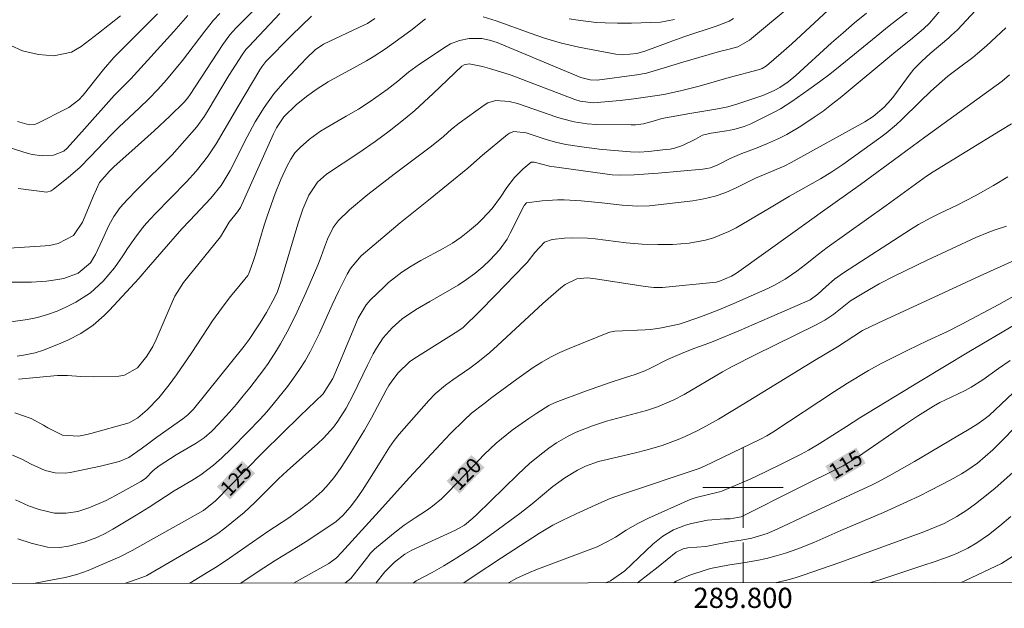
# Model space of a CAD drawing. Units: metres. Extents: x 289389 to 289905, y 1659385 to 1659950.
# Drawn here: x 289728 to 289826, y 1659388 to 1659446 of the extents above; entities that cross this region are included whole.
import ezdxf
from ezdxf.enums import TextEntityAlignment as Align

# ---------------------------------------------------------------- set-up
doc = ezdxf.new("R2010")
doc.units = ezdxf.units.M
doc.header["$MEASUREMENT"] = 0
for name, color, linetype, lineweight in [('Articulacao', 7, 'Continuous', 18), ('Malha_Coordenadas', 7, 'Continuous', 15), ('Topon_Curvas_Mestras_Masc', 255, 'Continuous', 9)]:
    doc.layers.add(name, color=color, linetype=linetype, lineweight=lineweight)
for name, color, linetype, lineweight, true_color in [('Curvas_Intermediarias', 7, 'Continuous', 9, 0x783c14), ('Curvas_Mestras', 7, 'Continuous', 20, 0x783c14), ('Topon_Curvas_Mestras', 7, 'Continuous', 9, 0x783c14)]:
    doc.layers.add(name, color=color, linetype=linetype, lineweight=lineweight, true_color=true_color)
doc.styles.add('Arial', font='arial.ttf', dxfattribs={"height": 1.5})

msp = doc.modelspace()

# ---------------------------------------------------------------- linework, layer by layer
at = {"layer": 'Articulacao', "flags": 128}
msp.add_lwpolyline([(289405.765, 1659944.477), (289887.322, 1659944.931), (289887.832, 1659390.656), (289406.3, 1659390.202), (289405.765, 1659944.477)], close=True, dxfattribs=at)
at = {"layer": 'Curvas_Intermediarias', "flags": 128}
for points, elevation in [([(289827.042, 1659451.567), (289821.269, 1659445.384), (289820.699, 1659444.834), (289820.409, 1659444.574), (289818.578, 1659443.023), (289817.738, 1659442.263), (289816.948, 1659441.463), (289816.477, 1659440.873), (289814.957, 1659438.812), (289814.657, 1659438.432), (289814.007, 1659437.711), (289812.906, 1659436.781), (289812.096, 1659436.261), (289804.773, 1659432.229), (289804.133, 1659431.899), (289802.812, 1659431.319), (289801.241, 1659430.659), (289799.321, 1659429.708), (289798.28, 1659429.258), (289797.22, 1659428.878), (289796.119, 1659428.618), (289795.009, 1659428.428), (289790.707, 1659427.937), (289789.547, 1659427.887), (289788.006, 1659427.987), (289785.975, 1659428.238), (289783.955, 1659428.438), (289782.264, 1659428.518), (289781.604, 1659428.518), (289780.063, 1659428.428), (289778.533, 1659428.238), (289778.272, 1659427.967), (289778.242, 1659427.907), (289776.902, 1659425.206), (289776.592, 1659424.636), (289775.841, 1659423.576), (289774.901, 1659422.565), (289774.171, 1659421.865), (289773.39, 1659421.205), (289772.57, 1659420.615), (289771.72, 1659420.074), (289768.909, 1659418.444), (289767.518, 1659417.623), (289766.188, 1659416.723), (289765.187, 1659415.843), (289764.307, 1659414.852), (289763.617, 1659413.812), (289763.306, 1659413.262), (289762.726, 1659412.151), (289761.306, 1659409.18), (289760.615, 1659407.86), (289759.805, 1659406.599), (289759.355, 1659405.999), (289758.365, 1659404.888), (289757.814, 1659404.378), (289754.763, 1659401.647), (289753.923, 1659400.867), (289751.572, 1659398.526), (289750.501, 1659397.545), (289748.581, 1659395.965), (289747.89, 1659395.455), (289746.69, 1659394.694), (289740.848, 1659391.293), (289740.718, 1659391.223), (289739.227, 1659390.683), (289738.743, 1659390.515)], 124), ([(289805.363, 1659448.265), (289800.651, 1659444.334), (289799.481, 1659443.694), (289798.61, 1659443.454), (289797.68, 1659443.223), (289795.609, 1659442.633), (289794.019, 1659442.173), (289791.087, 1659441.273), (289790.407, 1659441.083), (289789.467, 1659440.903), (289785.535, 1659440.372), (289784.825, 1659440.412), (289783.915, 1659440.662), (289775.841, 1659444.004), (289775.591, 1659444.104), (289774.841, 1659444.344), (289774.081, 1659444.514), (289772.83, 1659444.514), (289771.88, 1659444.324), (289770.97, 1659443.974), (289770.549, 1659443.734), (289767.898, 1659441.983), (289766.808, 1659441.163), (289765.747, 1659440.292), (289764.677, 1659439.462), (289763.016, 1659438.282), (289761.836, 1659437.521), (289760.635, 1659436.801), (289758.645, 1659435.67), (289758.074, 1659435.33), (289756.994, 1659434.55), (289756.044, 1659433.71), (289755.543, 1659433.17), (289755.143, 1659432.549), (289754.783, 1659431.889), (289754.133, 1659430.548), (289753.583, 1659429.158), (289752.782, 1659426.907), (289752.492, 1659426.007), (289751.632, 1659423.106), (289751.372, 1659422.325), (289750.962, 1659421.225), (289750.862, 1659421.035), (289749.801, 1659419.744), (289749.121, 1659418.904), (289748.251, 1659417.763), (289747.37, 1659416.543), (289745.309, 1659413.402), (289743.799, 1659411.191), (289743.068, 1659410.18), (289742.028, 1659408.89), (289740.878, 1659407.719), (289739.967, 1659406.929), (289739.077, 1659406.419), (289735.305, 1659405.359), (289734.895, 1659405.258), (289734.075, 1659405.108), (289732.474, 1659405.188), (289731.034, 1659405.909), (289730.604, 1659406.199), (289729.383, 1659406.849), (289727.752, 1659407.399)], 129), ([(289751.332, 1659447.185), (289749.681, 1659445.524), (289749.081, 1659444.864), (289748.371, 1659443.934), (289745.139, 1659438.952), (289744.899, 1659438.622), (289744.549, 1659438.201), (289743.119, 1659436.811), (289741.568, 1659435.35), (289739.977, 1659433.93), (289737.556, 1659431.809), (289737.126, 1659431.379), (289736.156, 1659430.248), (289735.566, 1659428.918), (289734.455, 1659426.297), (289733.555, 1659424.986), (289732.064, 1659424.186), (289731.204, 1659423.996), (289730.764, 1659423.956), (289727.172, 1659423.726)], 134), ([(289754.033, 1659446.985), (289750.952, 1659443.714), (289750.681, 1659443.424), (289750.291, 1659442.883), (289748.991, 1659440.833), (289748.201, 1659439.532), (289747.04, 1659437.561), (289746.57, 1659436.811), (289745.79, 1659435.741), (289743.369, 1659432.969), (289739.867, 1659429.528), (289738.897, 1659428.528), (289738.207, 1659427.767), (289737.556, 1659426.877), (289737.066, 1659425.967), (289736.446, 1659424.596), (289735.736, 1659423.106), (289735.596, 1659422.825), (289735.245, 1659422.285), (289734.045, 1659421.265), (289732.604, 1659420.735), (289731.594, 1659420.565), (289730.874, 1659420.474), (289729.413, 1659420.374), (289728.683, 1659420.354), (289727.482, 1659420.354)], 133), ([(289727.512, 1659403.228), (289728.453, 1659402.808), (289729.383, 1659402.327), (289730.774, 1659401.707), (289731.754, 1659401.457), (289732.744, 1659401.417), (289733.235, 1659401.487), (289736.246, 1659402.127), (289737.436, 1659402.407), (289738.097, 1659402.587), (289739.067, 1659402.978), (289740.287, 1659403.828), (289741.048, 1659404.418), (289741.828, 1659404.988), (289744.429, 1659406.819), (289744.899, 1659407.199), (289745.469, 1659407.779), (289750.491, 1659414.012), (289750.992, 1659414.692), (289751.772, 1659415.823), (289752.102, 1659416.323), (289752.712, 1659417.353), (289753.553, 1659418.884), (289753.803, 1659419.444), (289754.113, 1659420.324), (289755.824, 1659426.117), (289756.334, 1659427.587), (289756.934, 1659428.988), (289757.794, 1659430.288), (289758.675, 1659431.059), (289761.876, 1659433.17), (289763.517, 1659434.31), (289764.887, 1659435.33), (289766.478, 1659436.591), (289767.428, 1659437.391), (289768.358, 1659438.221), (289769.269, 1659439.072), (289772.1, 1659441.783), (289772.32, 1659441.913), (289772.82, 1659442.013), (289774.141, 1659441.723), (289774.861, 1659441.543), (289776.282, 1659441.113), (289776.982, 1659440.863), (289783.314, 1659438.452), (289783.825, 1659438.292), (289785.135, 1659438.151), (289787.816, 1659438.382), (289789.167, 1659438.542), (289791.498, 1659438.852), (289792.158, 1659438.962), (289793.789, 1659439.312), (289795.659, 1659439.802), (289798.63, 1659440.632), (289801.622, 1659441.433), (289801.912, 1659441.533), (289802.342, 1659441.793), (289803.782, 1659443.043), (289804.833, 1659443.984), (289808.434, 1659447.325)], 128), ([(289727.822, 1659398.786), (289729.103, 1659398.186), (289730.163, 1659397.826), (289731.694, 1659397.475), (289732.844, 1659397.455), (289733.995, 1659397.625), (289735.105, 1659397.986), (289736.126, 1659398.416), (289736.816, 1659398.736), (289738.167, 1659399.446), (289740.237, 1659400.607), (289740.718, 1659400.917), (289741.478, 1659401.687), (289742.068, 1659402.167), (289743.769, 1659403.238), (289745.74, 1659404.388), (289746.54, 1659404.948), (289747.28, 1659405.589), (289747.97, 1659406.279), (289749.051, 1659407.479), (289749.731, 1659408.28), (289750.411, 1659409.08), (289751.072, 1659409.9), (289752.442, 1659411.691), (289752.892, 1659412.311), (289753.723, 1659413.592), (289754.103, 1659414.252), (289754.753, 1659415.443), (289755.593, 1659417.073), (289756.614, 1659419.304), (289757.814, 1659422.045), (289758.144, 1659422.915), (289758.465, 1659423.826), (289758.765, 1659424.626), (289759.325, 1659425.777), (289759.845, 1659426.457), (289760.956, 1659427.547), (289762.786, 1659429.038), (289765.387, 1659431.069), (289769.099, 1659433.83), (289770.269, 1659434.79), (289771.07, 1659435.51), (289771.82, 1659436.121), (289774.301, 1659437.901), (289774.671, 1659438.121), (289775.481, 1659438.362), (289776.782, 1659438.282), (289777.632, 1659438.061), (289781.534, 1659436.711), (289782.094, 1659436.541), (289783.234, 1659436.261), (289784.545, 1659436.071), (289785.435, 1659436.001), (289788.907, 1659435.951), (289789.317, 1659435.971), (289790.137, 1659436.071), (289791.328, 1659436.401), (289791.958, 1659436.591), (289794.739, 1659437.091), (289797.1, 1659437.461), (289797.66, 1659437.561), (289798.48, 1659437.751), (289799.471, 1659438.041), (289801.081, 1659438.562), (289801.962, 1659438.872), (289803.102, 1659439.372), (289803.652, 1659439.652), (289804.473, 1659440.202), (289805.233, 1659440.833), (289808.794, 1659444.074), (289809.925, 1659445.074), (289811.065, 1659446.065), (289812.236, 1659447.025)], 127), ([(289741.908, 1659446.955), (289737.586, 1659442.643), (289736.546, 1659441.453), (289734.525, 1659438.902), (289734.095, 1659438.442), (289733.115, 1659437.681), (289732.844, 1659437.531), (289729.953, 1659436.101), (289729.703, 1659436.001), (289729.163, 1659435.941), (289728.003, 1659436.291)], 137), ([(289728.053, 1659394.934), (289729.373, 1659394.484), (289731.004, 1659394.104), (289732.194, 1659394.064), (289733.085, 1659394.204), (289734.625, 1659394.584), (289735.886, 1659395.044), (289736.696, 1659395.435), (289737.476, 1659395.875), (289739.777, 1659397.275), (289741.068, 1659398.076), (289743.569, 1659399.666), (289745.309, 1659400.697), (289746.2, 1659401.257), (289747.46, 1659402.207), (289748.251, 1659402.908), (289749.231, 1659403.868), (289750.872, 1659405.529), (289752.082, 1659406.799), (289752.742, 1659407.519), (289753.373, 1659408.26), (289754.793, 1659410.03), (289755.413, 1659410.851), (289756.004, 1659411.691), (289756.544, 1659412.571), (289757.054, 1659413.472), (289757.984, 1659415.312), (289759.235, 1659418.114), (289759.895, 1659419.504), (289760.725, 1659421.165), (289761.046, 1659421.725), (289762.096, 1659422.955), (289765.988, 1659426.227), (289768.779, 1659428.488), (289772.68, 1659431.669), (289774.141, 1659432.959), (289776.622, 1659435), (289776.822, 1659435.13), (289777.262, 1659435.28), (289778.472, 1659435.15), (289780.363, 1659434.54), (289781.384, 1659434.25), (289782.424, 1659434.02), (289784.005, 1659433.76), (289785.715, 1659433.55), (289786.846, 1659433.44), (289788.837, 1659433.28), (289789.737, 1659433.26), (289790.637, 1659433.31), (289792.348, 1659433.5), (289792.768, 1659433.56), (289793.188, 1659433.65), (289793.999, 1659433.91), (289795.299, 1659434.55), (289795.969, 1659434.93), (289796.85, 1659435.14), (289798.37, 1659435.35), (289799.081, 1659435.48), (289800.121, 1659435.791), (289800.791, 1659436.071), (289803.012, 1659437.171), (289803.712, 1659437.551), (289804.843, 1659438.262), (289806.534, 1659439.452), (289807.584, 1659440.212), (289808.624, 1659440.993), (289809.645, 1659441.793), (289812.836, 1659444.414), (289814.507, 1659445.754), (289816.377, 1659447.225)], 126), ([(289744.929, 1659446.785), (289743.519, 1659445.204), (289739.597, 1659440.873), (289739.287, 1659440.542), (289738.027, 1659439.282), (289737.616, 1659438.852), (289734.675, 1659435.55), (289732.954, 1659433.64), (289732.614, 1659433.34), (289731.574, 1659432.939), (289730.484, 1659432.899), (289729.473, 1659433.029), (289728.973, 1659433.149), (289726.672, 1659433.87)], 136), ([(289738.217, 1659446.755), (289736.056, 1659445.044), (289734.315, 1659443.704), (289733.385, 1659443.163), (289731.634, 1659442.793), (289730.083, 1659442.913), (289728.503, 1659443.304), (289727.342, 1659443.834)], 138), ([(289757.194, 1659446.715), (289756.194, 1659445.784), (289755.213, 1659444.824), (289752.662, 1659442.233), (289752.242, 1659441.703), (289752.062, 1659441.413), (289749.871, 1659437.751), (289747.72, 1659434.08), (289746.92, 1659432.879), (289746.49, 1659432.309), (289745.75, 1659431.359), (289744.789, 1659430.318), (289741.678, 1659427.147), (289740.818, 1659426.217), (289740.417, 1659425.737), (289739.647, 1659424.736), (289738.927, 1659423.696), (289738.477, 1659422.985), (289737.646, 1659421.785), (289736.516, 1659420.464), (289735.245, 1659419.314), (289733.785, 1659418.394), (289732.874, 1659417.923), (289731.934, 1659417.503), (289730.984, 1659417.143), (289729.993, 1659416.873), (289728.993, 1659416.673), (289727.342, 1659416.433)], 132), ([(289763.467, 1659446.485), (289762.746, 1659446.005), (289762.436, 1659445.855), (289758.375, 1659443.964), (289757.564, 1659443.384), (289756.694, 1659442.553), (289756.134, 1659441.983), (289754.543, 1659440.292), (289753.453, 1659439.032), (289752.472, 1659437.681), (289751.602, 1659436.251), (289750.802, 1659434.78), (289749.121, 1659431.439), (289748.231, 1659429.958), (289747.19, 1659428.678), (289745.109, 1659426.487), (289744.329, 1659425.637), (289740.998, 1659421.845), (289740.057, 1659420.725), (289737.146, 1659417.583), (289736.626, 1659417.063), (289735.516, 1659416.113), (289734.295, 1659415.282), (289732.995, 1659414.602), (289732.324, 1659414.312), (289730.594, 1659413.622), (289729.753, 1659413.342), (289728.603, 1659413.112), (289727.973, 1659413.032)], 131), ([(289793.198, 1659446.395), (289791.818, 1659446.145), (289788.927, 1659446.035), (289787.536, 1659446.025), (289786.326, 1659446.065), (289785.425, 1659446.115), (289783.645, 1659446.315), (289782.754, 1659446.465)], 131), ([(289826.071, 1659445.564), (289824.161, 1659443.794), (289823.26, 1659443.013), (289822.79, 1659442.633), (289821.499, 1659441.673), (289820.329, 1659440.763), (289819.759, 1659440.292), (289818.648, 1659439.302), (289817.568, 1659438.282), (289815.717, 1659436.461), (289815.227, 1659436.001), (289814.207, 1659435.13), (289813.666, 1659434.73), (289810.975, 1659432.769), (289809.905, 1659432.019), (289808.814, 1659431.299), (289807.694, 1659430.618), (289806.564, 1659429.968), (289804.613, 1659428.898), (289802.612, 1659427.687), (289799.311, 1659425.757), (289798.58, 1659425.376), (289797.06, 1659424.756), (289796.28, 1659424.526), (289794.659, 1659424.226), (289793.018, 1659424.106), (289791.538, 1659424.086), (289789.977, 1659424.126), (289788.416, 1659424.266), (289785.345, 1659424.666), (289784.585, 1659424.736), (289783.054, 1659424.766), (289782.294, 1659424.716), (289781.053, 1659424.596), (289780.303, 1659424.326), (289779.353, 1659423.316), (289778.593, 1659422.325), (289778.352, 1659422.065), (289775.411, 1659419.034), (289773.871, 1659417.493), (289772.22, 1659415.883), (289771.71, 1659415.493), (289767.348, 1659412.761), (289766.918, 1659412.471), (289765.777, 1659411.391), (289765.147, 1659410.551), (289764.867, 1659410.11), (289764.607, 1659409.65), (289763.126, 1659406.899), (289762.436, 1659405.689), (289761.716, 1659404.498), (289760.986, 1659403.318), (289760.065, 1659401.897), (289759.405, 1659400.957), (289758.655, 1659400.086), (289758.234, 1659399.656), (289757.044, 1659398.576), (289756.194, 1659397.916), (289754.923, 1659397.015), (289752.842, 1659395.635), (289749.041, 1659392.994), (289747.82, 1659392.193), (289747, 1659391.673), (289745.103, 1659390.521)], 123), ([(289826.431, 1659440.903), (289825.701, 1659440.292), (289825.121, 1659439.852), (289818.028, 1659434.74), (289815.527, 1659432.869), (289811.656, 1659430.058), (289810.395, 1659429.158), (289807.874, 1659427.377), (289804.953, 1659425.266), (289799.351, 1659421.255), (289798.871, 1659420.955), (289797.6, 1659420.424), (289797.33, 1659420.374), (289791.998, 1659419.844), (289791.147, 1659419.834), (289790.307, 1659419.924), (289785.365, 1659420.705), (289784.575, 1659420.775), (289783.524, 1659420.705), (289782.344, 1659420.144), (289781.924, 1659419.804), (289780.923, 1659418.934), (289780.123, 1659418.234), (289775.631, 1659414.082), (289774.871, 1659413.402), (289773.701, 1659412.431), (289772.89, 1659411.831), (289771.21, 1659410.681), (289770.489, 1659410.15), (289769.459, 1659409.28), (289768.839, 1659408.64), (289765.888, 1659405.288), (289765.377, 1659404.658), (289764.907, 1659403.998), (289764.257, 1659402.958), (289763.176, 1659401.187), (289762.236, 1659399.736), (289761.656, 1659398.896), (289761.006, 1659398.056), (289760.305, 1659397.245), (289759.625, 1659396.635), (289758.224, 1659395.685), (289756.664, 1659394.654), (289755.864, 1659394.154), (289753.593, 1659392.784), (289752.442, 1659392.053), (289751.312, 1659391.303), (289750.175, 1659390.526)], 122), ([(289755.412, 1659390.531), (289758.895, 1659392.463), (289759.665, 1659393.044), (289760.175, 1659393.554), (289764.217, 1659398.016), (289766.878, 1659400.977), (289769.989, 1659404.308), (289770.99, 1659405.359), (289772.32, 1659406.679), (289773.07, 1659407.369), (289774.271, 1659408.31), (289775.091, 1659408.92), (289777.542, 1659410.731), (289779.193, 1659411.891), (289780.043, 1659412.431), (289780.913, 1659412.942), (289781.814, 1659413.382), (289782.734, 1659413.792), (289786.596, 1659415.352), (289786.786, 1659415.412), (289787.276, 1659415.493), (289790.307, 1659415.643), (289790.847, 1659415.683), (289791.928, 1659415.823), (289793.668, 1659416.203), (289794.359, 1659416.433), (289795.769, 1659416.933), (289797.44, 1659417.563), (289799.081, 1659418.254), (289802.462, 1659419.744), (289803.052, 1659420.024), (289804.193, 1659420.655), (289805.353, 1659421.455), (289806.213, 1659422.115), (289807.484, 1659423.146), (289808.354, 1659423.796), (289814.197, 1659427.947), (289818.208, 1659430.869), (289818.868, 1659431.309), (289825.561, 1659435.38), (289826.642, 1659436.061)], 121), ([(289826.131, 1659425.917), (289825.031, 1659425.556), (289824.381, 1659425.326), (289823.11, 1659424.786), (289820.699, 1659423.676), (289818.258, 1659422.535), (289815.057, 1659420.985), (289813.496, 1659420.184), (289811.986, 1659419.314), (289810.675, 1659418.504), (289809.015, 1659417.203), (289808.134, 1659416.603), (289807.204, 1659416.093), (289801.191, 1659413.162), (289798.931, 1659411.991), (289797.96, 1659411.471), (289794.159, 1659409.24), (289793.128, 1659408.69), (289791.518, 1659408), (289790.407, 1659407.639), (289786.446, 1659406.579), (289785.065, 1659406.129), (289783.454, 1659405.499), (289782.644, 1659405.108), (289781.484, 1659404.428), (289780.743, 1659403.908), (289780.143, 1659403.458), (289778.863, 1659402.427), (289777.642, 1659401.307), (289773.601, 1659397.345), (289773.2, 1659396.975), (289772.35, 1659396.285), (289771.47, 1659395.785), (289769.509, 1659394.904), (289767.148, 1659393.794), (289766.458, 1659393.414), (289765.407, 1659392.603), (289764.467, 1659391.663), (289763.57, 1659390.539)], 119), ([(289829.753, 1659423.806), (289823.54, 1659421.005), (289819.879, 1659419.304), (289813.366, 1659416.313), (289811.866, 1659415.573), (289809.365, 1659413.962), (289807.094, 1659412.601), (289800.081, 1659408.3), (289797.58, 1659406.799), (289796.36, 1659406.109), (289795.519, 1659405.669), (289794.259, 1659405.068), (289793.568, 1659404.758), (289791.978, 1659404.178), (289790.487, 1659403.728), (289789.187, 1659403.398), (289786.105, 1659402.687), (289785.665, 1659402.577), (289784.385, 1659402.127), (289783.564, 1659401.727), (289782.314, 1659400.967), (289781.114, 1659400.096), (289779.093, 1659398.406), (289777.862, 1659397.435), (289775.251, 1659395.505), (289773.46, 1659394.244), (289771.62, 1659393.044), (289770.319, 1659392.253), (289769.149, 1659391.583), (289767.568, 1659390.763), (289767.274, 1659390.542)], 118), ([(289826.742, 1659418.904), (289825.371, 1659418.144), (289821.64, 1659416.153), (289820.289, 1659415.483), (289818.278, 1659414.552), (289816.337, 1659413.622), (289813.696, 1659412.301), (289812.446, 1659411.611), (289810.355, 1659410.36), (289809.085, 1659409.54), (289802.962, 1659405.479), (289802.362, 1659405.118), (289801.742, 1659404.788), (289796.189, 1659402.137), (289795.649, 1659401.897), (289788.126, 1659399.386), (289786.826, 1659398.926), (289785.695, 1659398.436), (289783.444, 1659397.415), (289782.054, 1659396.745), (289781.134, 1659396.265), (289779.813, 1659395.475), (289776.042, 1659393.044), (289773.22, 1659391.173), (289772.297, 1659390.547)], 117), ([(289776.735, 1659390.551), (289777.562, 1659391.013), (289778.803, 1659391.593), (289779.433, 1659391.843), (289782.514, 1659393.014), (289785.515, 1659394.124), (289786.626, 1659394.674), (289787.336, 1659395.094), (289788.396, 1659395.765), (289789.487, 1659396.405), (289790.607, 1659396.955), (289794.769, 1659398.806), (289795.359, 1659399.026), (289797.68, 1659399.576), (289797.89, 1659399.656), (289800.701, 1659400.847), (289802.162, 1659401.517), (289803.853, 1659402.347), (289805.783, 1659403.328), (289806.504, 1659403.718), (289807.554, 1659404.348), (289810.255, 1659406.059), (289811.606, 1659406.899), (289817.578, 1659410.561), (289822.42, 1659413.472), (289827.002, 1659416.163)], 116), ([(289789.514, 1659390.563), (289789.527, 1659390.573), (289790.557, 1659391.353), (289791.588, 1659392.153), (289793.358, 1659393.584), (289794.059, 1659393.934), (289794.519, 1659394.014), (289796.3, 1659394.164), (289797.59, 1659394.424), (289798.67, 1659394.614), (289799.811, 1659394.774), (289800.871, 1659394.974), (289802.402, 1659395.465), (289803.392, 1659395.875), (289806.333, 1659397.275), (289811.536, 1659399.666), (289812.736, 1659400.236), (289813.336, 1659400.527), (289814.507, 1659401.157), (289817.008, 1659402.577), (289821.329, 1659405.128), (289822.28, 1659405.679), (289823.2, 1659406.249), (289823.91, 1659406.759), (289824.411, 1659407.159), (289828.602, 1659411.071)], 114), ([(289793.09, 1659390.567), (289793.378, 1659390.733), (289794.619, 1659391.303), (289796.53, 1659391.913), (289796.94, 1659392.003), (289798.48, 1659392.303), (289800.411, 1659392.603), (289801.382, 1659392.774), (289802.342, 1659392.974), (289803.282, 1659393.234), (289804.223, 1659393.514), (289805.443, 1659393.924), (289807.014, 1659394.554), (289809.715, 1659395.745), (289813.946, 1659397.545), (289816.307, 1659398.606), (289817.468, 1659399.166), (289818.628, 1659399.746), (289820.539, 1659400.737), (289821.69, 1659401.377), (289822.22, 1659401.687), (289823.27, 1659402.437), (289824.03, 1659403.088), (289824.781, 1659403.758), (289825.501, 1659404.458), (289829.002, 1659407.99)], 113), ([(289803.327, 1659390.576), (289803.362, 1659390.583), (289804.573, 1659390.883), (289805.173, 1659391.053), (289805.963, 1659391.313), (289809.605, 1659392.583), (289817.938, 1659395.615), (289818.518, 1659395.835), (289819.959, 1659396.455), (289821.229, 1659397.135), (289822.22, 1659397.766), (289823.07, 1659398.376), (289823.71, 1659398.876), (289824.981, 1659399.906), (289827.402, 1659402.067)], 112), ([(289826.561, 1659397.135), (289825.491, 1659396.195), (289824.371, 1659395.315), (289823.19, 1659394.514), (289822.29, 1659394.004), (289821.359, 1659393.534), (289820.719, 1659393.264), (289819.059, 1659392.674), (289817.858, 1659392.263), (289813.566, 1659390.873), (289812.637, 1659390.585)], 111)]:
    msp.add_lwpolyline(points, dxfattribs=dict(at, elevation=elevation))
at = {"layer": 'Curvas_Mestras', "flags": 128}
for points, elevation in [([(289748.09, 1659446.985), (289747.47, 1659446.315), (289746.6, 1659445.254), (289744.379, 1659442.333), (289742.798, 1659440.402), (289741.948, 1659439.442), (289741.048, 1659438.522), (289740.117, 1659437.631), (289738.067, 1659435.721), (289737.326, 1659434.99), (289735.235, 1659432.779), (289734.185, 1659431.739), (289733.065, 1659430.769), (289731.544, 1659429.538), (289731.354, 1659429.408), (289730.914, 1659429.278), (289728.073, 1659429.648)], 135), ([(289729.598, 1659390.507), (289731.474, 1659390.873), (289732.754, 1659391.103), (289733.915, 1659391.383), (289735.035, 1659391.793), (289738.157, 1659393.154), (289739.377, 1659393.764), (289740.978, 1659394.644), (289746.46, 1659397.726), (289747.67, 1659398.686), (289750.591, 1659401.707), (289752.422, 1659403.558), (289756.064, 1659407.109), (289758.355, 1659409.29), (289759.285, 1659410.801), (289759.965, 1659412.371), (289761.816, 1659416.803), (289762.606, 1659418.124), (289763.016, 1659418.574), (289764.427, 1659419.934), (289764.837, 1659420.314), (289766.148, 1659421.345), (289767.088, 1659421.945), (289768.048, 1659422.495), (289770.259, 1659423.696), (289771.16, 1659424.236), (289772.03, 1659424.816), (289772.86, 1659425.466), (289773.651, 1659426.157), (289774.151, 1659426.627), (289775.121, 1659427.657), (289775.941, 1659428.798), (289776.552, 1659429.748), (289777.332, 1659430.729), (289778.202, 1659431.589), (289778.973, 1659432.239), (289779.263, 1659432.239), (289780.813, 1659431.849), (289786.286, 1659431.089), (289787.006, 1659431.009), (289787.736, 1659430.969), (289789.187, 1659430.989), (289791.568, 1659431.159), (289796.029, 1659431.569), (289796.41, 1659431.619), (289796.78, 1659431.709), (289797.5, 1659431.979), (289798.74, 1659432.609), (289799.871, 1659433.119), (289801.402, 1659433.67), (289802.442, 1659434.1), (289803.612, 1659434.64), (289804.333, 1659435.01), (289805.723, 1659435.821), (289807.064, 1659436.701), (289807.944, 1659437.311), (289808.794, 1659437.961), (289809.635, 1659438.632), (289815.157, 1659443.223), (289816.608, 1659444.374), (289817.898, 1659445.474), (289818.488, 1659446.035), (289819.619, 1659447.365)], 125), ([(289728.103, 1659410.751), (289731.984, 1659411.111), (289732.965, 1659411.111), (289734.295, 1659411.021), (289735.506, 1659410.991), (289738.057, 1659411.061), (289738.637, 1659411.151), (289739.907, 1659411.881), (289740.838, 1659413.012), (289741.428, 1659413.992), (289741.768, 1659414.682), (289743.369, 1659418.394), (289743.639, 1659418.974), (289744.489, 1659420.314), (289748.15, 1659424.866), (289749.021, 1659426.307), (289749.841, 1659427.337), (289750.131, 1659427.777), (289753.423, 1659435.07), (289753.713, 1659435.66), (289754.443, 1659436.741), (289755.673, 1659437.931), (289756.674, 1659438.772), (289757.734, 1659439.532), (289758.845, 1659440.222), (289760.105, 1659440.923), (289761.376, 1659441.593), (289762.626, 1659442.293), (289763.296, 1659442.683), (289764.537, 1659443.484), (289765.137, 1659443.914), (289767.038, 1659445.304), (289768.489, 1659446.455)], 130), ([(289774.231, 1659446.675), (289775.511, 1659446.265), (289778.973, 1659444.994), (289780.293, 1659444.554), (289781.984, 1659444.044), (289783.715, 1659443.654), (289787.386, 1659442.963), (289788.086, 1659442.883), (289789.477, 1659443.033), (289790.347, 1659443.304), (289792.678, 1659444.164), (289794.119, 1659444.664), (289797.45, 1659445.754), (289798.63, 1659446.235), (289799.061, 1659446.495)], 130), ([(289826.281, 1659430.799), (289824.851, 1659429.938), (289823.02, 1659428.918), (289821.249, 1659427.987), (289819.479, 1659427.157), (289818.648, 1659426.747), (289817.418, 1659426.077), (289816.618, 1659425.597), (289809.975, 1659421.295), (289809.075, 1659420.645), (289808.234, 1659419.924), (289807.424, 1659419.164), (289806.654, 1659418.624), (289802.632, 1659416.853), (289799.581, 1659415.543), (289797.03, 1659414.482), (289796.229, 1659414.172), (289795.219, 1659413.812), (289794.139, 1659413.392), (289792.518, 1659412.691), (289790.817, 1659411.841), (289790.257, 1659411.571), (289789.287, 1659411.211), (289788.246, 1659410.891), (289786.826, 1659410.421), (289784.355, 1659409.55), (289781.364, 1659408.45), (289780.743, 1659408.14), (289779.553, 1659407.379), (289778.753, 1659406.849), (289777.092, 1659405.689), (289776.552, 1659405.278), (289775.521, 1659404.398), (289774.331, 1659403.268), (289773.28, 1659402.197), (289770.709, 1659399.526), (289770.069, 1659398.886), (289769.199, 1659398.166), (289768.579, 1659397.736), (289767.468, 1659397.015), (289766.368, 1659396.265), (289765.327, 1659395.455), (289763.447, 1659393.894), (289763.016, 1659393.474), (289762.856, 1659393.284), (289761.826, 1659391.913), (289761.086, 1659390.983), (289760.497, 1659390.536)], 120), ([(289826.511, 1659412.591), (289825.361, 1659411.801), (289823.78, 1659410.681), (289822.65, 1659409.94), (289822.05, 1659409.62), (289820.659, 1659408.95), (289819.539, 1659408.43), (289818.898, 1659408.07), (289817.318, 1659407.079), (289816.007, 1659406.219), (289811.375, 1659403.008), (289809.935, 1659402.157), (289805.343, 1659399.886), (289799.811, 1659397.095), (289798.72, 1659396.895), (289798.17, 1659396.905), (289796.49, 1659396.775), (289794.879, 1659396.455), (289794.279, 1659396.285), (289793.118, 1659395.815), (289792.038, 1659395.185), (289791.538, 1659394.804), (289791.057, 1659394.394), (289788.286, 1659391.763), (289786.836, 1659390.773), (289786.35, 1659390.56)], 115), ([(289826.852, 1659393.224), (289825.661, 1659392.493), (289822.06, 1659390.793), (289821.64, 1659390.594)], 110)]:
    msp.add_lwpolyline(points, dxfattribs=dict(at, elevation=elevation))
at = {"layer": 'Malha_Coordenadas', "flags": 128}
for points in [[(289800, 1659404), (289800, 1659396)], [(289804, 1659400), (289796, 1659400)], [(289800, 1659390.573), (289800, 1659394.573)]]:
    msp.add_lwpolyline(points, dxfattribs=at)
at = {"layer": 'Topon_Curvas_Mestras_Masc'}
for points in [[(289809.083, 1659400.579, 115), (289812.17, 1659402.402, 115), (289808.165, 1659402.134, 115), (289811.253, 1659403.957, 115)], [(289771.876, 1659399.403, 120), (289774.362, 1659401.986, 120), (289770.575, 1659400.655, 120), (289773.061, 1659403.238, 120)], [(289749.1, 1659398.832, 125), (289751.592, 1659401.409, 125), (289747.801, 1659400.087, 125), (289750.293, 1659402.665, 125)]]:
    msp.add_solid(points, dxfattribs=at)

# ---------------------------------------------------------------- texts
at = {"layer": 'Malha_Coordenadas', "style": 'Arial'}
msp.add_text('289.800', height=2, dxfattribs=at).set_placement((289800, 1659390.073), align=Align.TOP_CENTER)
at = {"layer": 'Topon_Curvas_Mestras', "style": 'Arial'}
for s, rotation, p in [('115', 30.55241, (289810.172, 1659402.297, 115)), ('125', 45.96448, (289749.693, 1659400.778, 125)), ('120', 46.0933, (289772.465, 1659401.35, 120))]:
    msp.add_text(s, height=1.5, rotation=rotation, dxfattribs=at).set_placement(p, align=Align.MIDDLE_CENTER)

doc.saveas('drawing.dxf')
